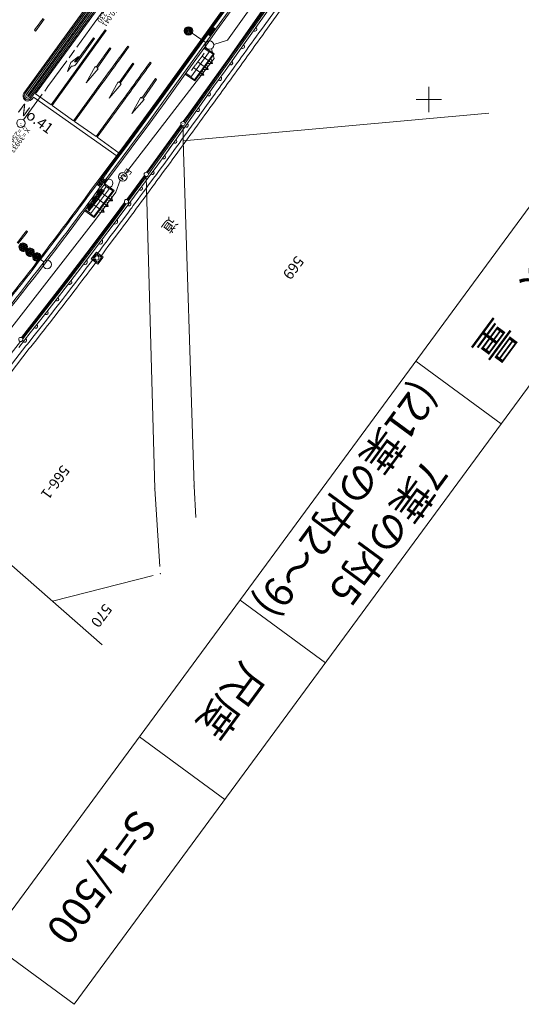
# Model space of a CAD drawing. Extents: x 25267 to 25591, y 39830 to 40173.
# Drawn here: x 25417 to 25476, y 39830 to 39946 of the extents above; entities that cross this region are included whole.
import ezdxf

# ---------------------------------------------------------------- set-up
doc = ezdxf.new("R2010")
doc.units = 0
doc.linetypes.add('CHAIN', pattern=[5.78125, 3.75, -0.46875, 1.09375, -0.46875])
for name, color, linetype, lineweight in [('\\M+587ED\\M+59698', 3, 'Continuous', 0), ('\\M+5A5BF\\M+5A5A4\\M+5A5C8\\M+5A5EB', 6, 'Continuous', 0), ('道路平面図', 7, 'Continuous', 0)]:
    doc.layers.add(name, color=color, linetype=linetype, lineweight=lineweight)
doc.styles.add('\\M+5A3CD\\M+5A3D3 \\M+5A5B4\\M+5A5B7\\M+5A5C3\\M+5A5AF', font='MS Gothic.ttf')

msp = doc.modelspace()

# ---------------------------------------------------------------- linework, layer by layer
at = {"layer": '\\M+587ED\\M+59698', "linetype": 'Continuous', "lineweight": 13, "ltscale": 1}
for p, q in [((25580.74, 40064.52), (25413.65, 39837.35)), ((25464.01, 39905.82), (25474.08, 39898.41)), ((25443.28, 39877.63), (25453.35, 39870.22)), ((25431.43, 39861.51), (25441.49, 39854.11))]:
    msp.add_line(p, q, dxfattribs=at)
msp.add_3dface([(25433.72, 40172.65), (25590.81, 40057.11), (25423.72, 39829.94), (25266.64, 39945.48)], dxfattribs=at)
at = {"layer": '道路平面図', "linetype": 'Continuous', "lineweight": 13, "ltscale": 1}
for p, q in [((25469.99, 39978.59), (25445.8, 39944.95)), ((25470.39, 39978.3), (25446.2, 39944.66)), ((25464.15, 39974.81), (25441.79, 39943.7)), ((25417.8, 39937.43), (25444.16, 39973.89)), ((25417.92, 39937.34), (25444.28, 39973.8)), ((25418.06, 39937.24), (25444.42, 39973.7)), ((25418.22, 39937.12), (25444.58, 39973.58)), ((25459.91, 39966.7), (25442.43, 39942.25)), ((25460.01, 39966.63), (25442.53, 39942.18)), ((25460.17, 39966.59), (25442.62, 39942.07)), ((25436.7, 39934.05), (25458.85, 39965.73)), ((25440.09, 39945.21), (25451.23, 39960.66)), ((25440.4, 39944.99), (25451.54, 39960.43)), ((25440.56, 39944.87), (25448.51, 39955.89)), ((25427.13, 39949.18), (25418.32, 39937.06)), ((25427.29, 39949.06), (25418.49, 39936.95)), ((25427.43, 39948.96), (25418.63, 39936.84)), ((25427.55, 39948.87), (25419.18, 39937.35)), ((25439.86, 39945.38), (25441.9, 39948.19)), ((25439.98, 39945.29), (25442.02, 39948.11)), ((25445.75, 39946.01), (25447.21, 39948.05)), ((25419.48, 39945.45), (25419.77, 39945.86)), ((25419.6, 39945.36), (25419.89, 39945.77)), ((25419.77, 39945.86), (25420.06, 39946.26)), ((25419.89, 39945.77), (25420.18, 39946.17)), ((25444.28, 39943.97), (25445.75, 39946.01)), ((25419.04, 39944.86), (25419.18, 39945.05)), ((25419.16, 39944.77), (25419.04, 39944.86)), ((25419.16, 39944.77), (25419.3, 39944.96)), ((25419.18, 39945.05), (25419.48, 39945.45)), ((25419.3, 39944.96), (25419.6, 39945.36)), ((25427.39, 39944.91), (25421, 39936.06)), ((25427.51, 39944.83), (25421.12, 39935.97)), ((25427.51, 39944.83), (25427.39, 39944.91)), ((25433.74, 39936.89), (25439.28, 39944.57)), ((25437.62, 39944.51), (25439.27, 39943.39)), ((25439.28, 39944.57), (25439.86, 39945.38)), ((25439.4, 39944.48), (25439.98, 39945.29)), ((25440.09, 39945.21), (25439.51, 39944.41)), ((25439.61, 39944.33), (25440.19, 39945.14)), ((25440.01, 39944.45), (25439.7, 39944.68)), ((25439.71, 39944.26), (25440.3, 39945.06)), ((25439.81, 39944.18), (25440.4, 39944.99)), ((25440.2, 39944.72), (25439.9, 39944.94)), ((25439.98, 39944.07), (25440.56, 39944.87)), ((25440.4, 39944.99), (25440.09, 39945.21)), ((25444.28, 39944.83), (25444.57, 39945.23)), ((25444.57, 39945.23), (25444.86, 39945.64)), ((25444.77, 39945.09), (25445.06, 39945.49)), ((25445.22, 39944.15), (25445.51, 39944.56)), ((25445.51, 39944.56), (25445.8, 39944.96)), ((25445.92, 39944.26), (25446.21, 39944.67)), ((25426.12, 39943.87), (25423.91, 39940.82)), ((25424.01, 39941.22), (25426, 39943.96)), ((25426, 39943.96), (25426.12, 39943.87)), ((25433.86, 39936.8), (25439.4, 39944.48)), ((25433.97, 39936.72), (25439.51, 39944.41)), ((25434.27, 39936.5), (25439.81, 39944.18)), ((25439.12, 39942.88), (25439.98, 39944.07)), ((25439.51, 39944.41), (25439.81, 39944.18)), ((25441.79, 39943.7), (25440.18, 39943.19)), ((25442.82, 39941.92), (25444.28, 39943.97)), ((25444.34, 39942.93), (25444.63, 39943.34)), ((25444.63, 39943.34), (25444.93, 39943.74)), ((25444.93, 39943.74), (25445.22, 39944.15)), ((25445.04, 39943.05), (25445.33, 39943.45)), ((25445.33, 39943.45), (25445.63, 39943.86)), ((25445.63, 39943.86), (25445.92, 39944.26)), ((25426.32, 39940.49), (25427.93, 39942.78)), ((25426.45, 39940.4), (25428.05, 39942.69)), ((25427.93, 39942.78), (25428.05, 39942.69)), ((25429.22, 39941.86), (25429.52, 39942.27)), ((25429.34, 39941.77), (25429.64, 39942.18)), ((25429.52, 39942.27), (25429.81, 39942.67)), ((25429.64, 39942.18), (25429.93, 39942.59)), ((25429.81, 39942.67), (25430.04, 39942.99)), ((25429.93, 39942.59), (25430.16, 39942.91)), ((25430.16, 39942.91), (25430.04, 39942.99)), ((25436.82, 39939.69), (25439.12, 39942.88)), ((25442.43, 39942.25), (25437.26, 39935.01)), ((25442.53, 39942.18), (25437.35, 39934.94)), ((25439.7, 39942.35), (25437.5, 39939.32)), ((25439.66, 39942.3), (25439.03, 39942.76)), ((25440.24, 39942.08), (25439.11, 39942.88)), ((25440.1, 39942.05), (25439.7, 39942.35)), ((25439.93, 39942.67), (25440.23, 39941.54)), ((25443.76, 39942.12), (25444.05, 39942.52)), ((25444.05, 39942.52), (25444.34, 39942.93)), ((25444.16, 39941.83), (25444.46, 39942.23)), ((25444.46, 39942.23), (25444.75, 39942.64)), ((25444.75, 39942.64), (25445.04, 39943.05)), ((25422.94, 39939.99), (25423.34, 39941.06)), ((25423.34, 39941.06), (25424.23, 39941.78)), ((25424.23, 39941.78), (25423.76, 39941.13)), ((25423.76, 39941.13), (25423.81, 39941.13)), ((25423.81, 39941.13), (25423.85, 39941.13)), ((25423.85, 39941.13), (25423.89, 39941.14)), ((25423.89, 39941.14), (25423.93, 39941.16)), ((25423.93, 39941.16), (25423.97, 39941.18)), ((25423.97, 39941.18), (25424.01, 39941.22)), ((25428.34, 39940.64), (25428.63, 39941.05)), ((25428.63, 39941.05), (25428.93, 39941.46)), ((25428.75, 39940.96), (25429.05, 39941.37)), ((25428.93, 39941.46), (25429.22, 39941.86)), ((25429.05, 39941.37), (25429.34, 39941.77)), ((25440.23, 39941.54), (25429.77, 39927.95)), ((25432.55, 39940.92), (25432.68, 39941.09)), ((25432.8, 39941.01), (25432.68, 39941.09)), ((25437.4, 39934.73), (25442.62, 39942.07)), ((25437.9, 39939.02), (25440.1, 39942.05)), ((25440.24, 39942.08), (25437.94, 39938.89)), ((25438.3, 39941.14), (25438.07, 39940.82)), ((25438.3, 39941.14), (25438.54, 39941.46)), ((25438.3, 39941.14), (25439.51, 39940.25)), ((25438.81, 39941.82), (25438.57, 39941.5)), ((25438.81, 39941.82), (25439.05, 39942.15)), ((25438.81, 39941.82), (25440.02, 39940.94)), ((25440.02, 39940.94), (25439.87, 39941.44)), ((25441.52, 39940.09), (25442.82, 39941.92)), ((25442.88, 39940.9), (25443.17, 39941.3)), ((25443.17, 39941.3), (25443.46, 39941.71)), ((25443.28, 39940.6), (25443.58, 39941.01)), ((25443.46, 39941.71), (25443.76, 39942.12)), ((25443.58, 39941.01), (25443.87, 39941.42)), ((25443.87, 39941.42), (25444.16, 39941.83)), ((25423.41, 39940.64), (25422.94, 39939.99)), ((25423.49, 39940.64), (25423.41, 39940.64)), ((25423.57, 39940.64), (25423.49, 39940.64)), ((25423.65, 39940.66), (25423.57, 39940.64)), ((25423.72, 39940.68), (25423.65, 39940.66)), ((25423.8, 39940.72), (25423.72, 39940.68)), ((25423.86, 39940.77), (25423.8, 39940.72)), ((25423.91, 39940.82), (25423.86, 39940.77)), ((25425.12, 39938.64), (25426.2, 39940.57)), ((25426.57, 39940.31), (25425.12, 39938.64)), ((25426.2, 39940.57), (25426.32, 39940.49)), ((25426.45, 39940.4), (25426.57, 39940.31)), ((25427.75, 39939.83), (25428.04, 39940.24)), ((25427.87, 39939.74), (25428.16, 39940.15)), ((25428.04, 39940.24), (25428.34, 39940.64)), ((25428.16, 39940.15), (25428.46, 39940.56)), ((25428.46, 39940.56), (25428.75, 39940.96)), ((25429.03, 39938.69), (25430.64, 39940.98)), ((25429.15, 39938.6), (25430.76, 39940.89)), ((25430.64, 39940.98), (25430.76, 39940.89)), ((25431.67, 39939.7), (25431.96, 39940.1)), ((25431.79, 39939.61), (25432.09, 39940.01)), ((25431.96, 39940.1), (25432.26, 39940.51)), ((25432.09, 39940.01), (25432.38, 39940.42)), ((25432.26, 39940.51), (25432.55, 39940.92)), ((25432.38, 39940.42), (25432.67, 39940.83)), ((25432.67, 39940.83), (25432.8, 39941.01)), ((25437.8, 39940.46), (25437.56, 39940.13)), ((25437.8, 39940.46), (25438.04, 39940.78)), ((25437.8, 39940.46), (25439.01, 39939.57)), ((25439.01, 39939.57), (25438.87, 39940.07)), ((25439.51, 39940.25), (25438.99, 39940.24)), ((25439.51, 39940.25), (25439.37, 39940.76)), ((25440.02, 39940.94), (25439.49, 39940.92)), ((25440.21, 39938.26), (25441.52, 39940.09)), ((25442, 39939.67), (25442.29, 39940.08)), ((25442.29, 39940.08), (25442.42, 39940.26)), ((25442.42, 39940.26), (25442.58, 39940.49)), ((25442.58, 39940.49), (25442.88, 39940.9)), ((25442.69, 39939.79), (25442.83, 39939.97)), ((25442.83, 39939.97), (25442.99, 39940.2)), ((25442.99, 39940.2), (25443.28, 39940.6)), ((25423.64, 39934.19), (25427.16, 39939.02)), ((25426.98, 39938.53), (25427.28, 39938.93)), ((25427.16, 39939.02), (25427.45, 39939.43)), ((25427.28, 39938.93), (25427.57, 39939.34)), ((25427.45, 39939.43), (25427.75, 39939.83)), ((25427.57, 39939.34), (25427.87, 39939.74)), ((25427.83, 39936.84), (25428.91, 39938.77)), ((25428.91, 39938.77), (25429.03, 39938.69)), ((25430.78, 39938.48), (25431.08, 39938.88)), ((25430.91, 39938.39), (25431.2, 39938.79)), ((25431.08, 39938.88), (25431.37, 39939.29)), ((25431.2, 39938.79), (25431.5, 39939.2)), ((25431.37, 39939.29), (25431.67, 39939.7)), ((25431.5, 39939.2), (25431.79, 39939.61)), ((25431.72, 39936.86), (25433.33, 39939.15)), ((25431.84, 39936.78), (25433.45, 39939.07)), ((25433.33, 39939.15), (25433.45, 39939.07)), ((25434.44, 39936.38), (25436.82, 39939.69)), ((25437.94, 39938.89), (25436.81, 39939.69)), ((25436.91, 39939.81), (25437.53, 39939.36)), ((25437.5, 39939.32), (25437.9, 39939.02)), ((25439.01, 39939.57), (25438.48, 39939.55)), ((25441.11, 39938.45), (25441.41, 39938.85)), ((25441.41, 39938.85), (25441.74, 39939.32)), ((25441.74, 39939.32), (25442, 39939.67)), ((25441.81, 39938.56), (25442.14, 39939.02)), ((25442.14, 39939.02), (25442.4, 39939.38)), ((25442.4, 39939.38), (25442.69, 39939.79)), ((25423.76, 39934.11), (25426.98, 39938.53)), ((25426.57, 39938.21), (25426.86, 39938.62)), ((25429.28, 39938.51), (25427.83, 39936.84)), ((25429.15, 39938.6), (25429.28, 39938.51)), ((25429.9, 39937.26), (25430.19, 39937.66)), ((25430.02, 39937.17), (25430.32, 39937.57)), ((25430.19, 39937.66), (25430.49, 39938.07)), ((25430.32, 39937.57), (25430.61, 39937.98)), ((25430.49, 39938.07), (25430.78, 39938.48)), ((25430.61, 39937.98), (25430.91, 39938.39)), ((25438.91, 39936.42), (25440.21, 39938.26)), ((25440.31, 39937.33), (25440.52, 39937.63)), ((25440.52, 39937.63), (25440.82, 39938.04)), ((25440.82, 39938.04), (25441.11, 39938.45)), ((25440.93, 39937.33), (25441.22, 39937.74)), ((25441.22, 39937.74), (25441.52, 39938.15)), ((25441.52, 39938.15), (25441.81, 39938.56)), ((25465.55, 39938.2), (25465.55, 39935.2)), ((25418.22, 39937.12), (25418.32, 39937.06)), ((25418.91, 39936.98), (25418.75, 39936.75)), ((25428.78, 39930), (25418.91, 39936.98)), ((25421, 39936.06), (25419.18, 39937.35)), ((25426.3, 39932.31), (25429.31, 39936.44)), ((25429.31, 39936.44), (25429.6, 39936.85)), ((25429.43, 39936.35), (25429.72, 39936.76)), ((25429.6, 39936.85), (25429.9, 39937.26)), ((25429.72, 39936.76), (25430.02, 39937.17)), ((25430.52, 39935.02), (25431.6, 39936.95)), ((25431.97, 39936.69), (25430.52, 39935.02)), ((25431.6, 39936.95), (25431.72, 39936.86)), ((25431.84, 39936.78), (25431.97, 39936.69)), ((25431.94, 39934.41), (25433.74, 39936.89)), ((25432.06, 39934.32), (25433.86, 39936.8)), ((25432.17, 39934.25), (25433.97, 39936.72)), ((25432.47, 39934.02), (25434.27, 39936.5)), ((25432.63, 39933.9), (25434.44, 39936.38)), ((25437.61, 39934.59), (25438.91, 39936.42)), ((25439.34, 39935.99), (25439.64, 39936.4)), ((25439.64, 39936.4), (25439.93, 39936.81)), ((25439.93, 39936.81), (25440.31, 39937.33)), ((25440.04, 39936.11), (25440.34, 39936.52)), ((25440.34, 39936.52), (25440.71, 39937.04)), ((25440.71, 39937.04), (25440.93, 39937.33)), ((25467.05, 39936.7), (25464.05, 39936.7)), ((25423.64, 39934.19), (25421.12, 39935.97)), ((25426.42, 39932.23), (25429.43, 39936.35)), ((25438.75, 39935.17), (25439.12, 39935.69)), ((25439.12, 39935.69), (25439.34, 39935.99)), ((25439.15, 39934.88), (25439.52, 39935.39)), ((25439.52, 39935.39), (25439.74, 39935.7)), ((25439.74, 39935.7), (25440.04, 39936.11)), ((25426.3, 39932.31), (25423.76, 39934.11)), ((25429.77, 39931.46), (25431.94, 39934.41)), ((25429.89, 39931.37), (25432.06, 39934.32)), ((25430, 39931.29), (25432.17, 39934.25)), ((25436.26, 39932.72), (25437.61, 39934.59)), ((25436.57, 39931.83), (25472.62, 39935.08)), ((25437.26, 39935.01), (25436.59, 39934.09)), ((25437.35, 39934.94), (25436.71, 39934.04)), ((25437.4, 39934.73), (25436.8, 39933.89)), ((25437.88, 39933.98), (25438.15, 39934.35)), ((25438.15, 39934.35), (25438.45, 39934.76)), ((25438.28, 39933.68), (25438.56, 39934.06)), ((25438.45, 39934.76), (25438.75, 39935.17)), ((25438.56, 39934.06), (25438.85, 39934.47)), ((25438.85, 39934.47), (25439.15, 39934.88)), ((25430.3, 39931.07), (25432.47, 39934.02)), ((25430.46, 39930.95), (25432.63, 39933.9)), ((25432.37, 39928.05), (25436.41, 39933.64)), ((25436.33, 39933.73), (25433.08, 39929.2)), ((25436.41, 39933.64), (25433.17, 39929.13)), ((25436.58, 39933.6), (25433.37, 39929.12)), ((25436.56, 39933.59), (25436.57, 39931.83)), ((25436.98, 39932.73), (25437.26, 39933.13)), ((25437.26, 39933.13), (25437.56, 39933.53)), ((25437.56, 39933.53), (25437.88, 39933.98)), ((25437.66, 39932.83), (25437.96, 39933.24)), ((25437.96, 39933.24), (25438.28, 39933.68)), ((25429.04, 39930.37), (25426.42, 39932.23)), ((25434.92, 39930.85), (25436.26, 39932.72)), ((25436.09, 39931.51), (25436.39, 39931.92)), ((25436.39, 39931.92), (25436.7, 39932.35)), ((25436.57, 39931.83), (25437.86, 39891.09)), ((25436.7, 39932.35), (25436.98, 39932.73)), ((25436.79, 39931.63), (25437.1, 39932.05)), ((25437.1, 39932.05), (25437.38, 39932.44)), ((25437.38, 39932.44), (25437.66, 39932.83)), ((25427.95, 39929.02), (25429.77, 39931.46)), ((25428.07, 39928.93), (25429.89, 39931.37)), ((25428.18, 39928.85), (25430, 39931.29)), ((25428.48, 39928.62), (25430.3, 39931.07)), ((25428.64, 39928.5), (25430.46, 39930.95)), ((25433.57, 39928.98), (25434.92, 39930.85)), ((25434.75, 39930.63), (25435.02, 39930.99)), ((25435.02, 39930.99), (25435.37, 39931.48)), ((25435.2, 39930.29), (25435.47, 39930.66)), ((25435.47, 39930.66), (25435.8, 39931.12)), ((25435.8, 39931.12), (25436.09, 39931.51)), ((25435.87, 39930.36), (25436.24, 39930.88)), ((25436.24, 39930.88), (25436.49, 39931.22)), ((25436.49, 39931.22), (25436.79, 39931.63)), ((25434.28, 39929.04), (25434.67, 39929.57)), ((25434.67, 39929.57), (25434.88, 39929.86)), ((25434.88, 39929.86), (25435.2, 39930.29)), ((25435.07, 39929.27), (25435.28, 39929.56)), ((25435.28, 39929.56), (25435.6, 39930)), ((25435.6, 39930), (25435.87, 39930.36)), ((25426.86, 39927.56), (25427.95, 39929.02)), ((25426.98, 39927.47), (25428.07, 39928.93)), ((25427.09, 39927.39), (25428.18, 39928.85)), ((25427.39, 39927.17), (25428.48, 39928.62)), ((25427.55, 39927.05), (25428.64, 39928.5)), ((25432.21, 39927.14), (25433.57, 39928.98)), ((25433.08, 39929.2), (25432.27, 39928.09)), ((25433.17, 39929.13), (25432.38, 39928.04)), ((25433.37, 39929.12), (25432.47, 39927.9)), ((25433.68, 39928.21), (25433.99, 39928.63)), ((25433.99, 39928.63), (25434.28, 39929.04)), ((25434.08, 39927.92), (25434.39, 39928.34)), ((25434.39, 39928.34), (25434.68, 39928.74)), ((25434.68, 39928.74), (25435.07, 39929.27)), ((25426.28, 39926.77), (25426.86, 39927.56)), ((25426.4, 39926.68), (25426.98, 39927.47)), ((25427.01, 39927.45), (25426.42, 39926.66)), ((25426.55, 39926.56), (25427.14, 39927.36)), ((25426.68, 39926.47), (25427.26, 39927.26)), ((25427.2, 39926.9), (25426.81, 39927.19)), ((25426.81, 39926.37), (25427.39, 39927.17)), ((25427.39, 39927.17), (25427.01, 39927.45)), ((25429.14, 39927.18), (25428.62, 39925.75)), ((25429.5, 39927.21), (25429.11, 39927.54)), ((25429.81, 39927.59), (25429.27, 39927.73)), ((25429.27, 39927.73), (25429.5, 39927.21)), ((25429.42, 39927.92), (25429.81, 39927.59)), ((25432, 39927.73), (25429.92, 39924.9)), ((25430.03, 39924.85), (25432.07, 39927.65)), ((25432.08, 39927.64), (25430.04, 39924.85)), ((25432.24, 39927.6), (25430.12, 39924.74)), ((25430.85, 39925.3), (25432.21, 39927.14)), ((25433.22, 39890.77), (25432.23, 39927.6)), ((25432.78, 39926.99), (25433.09, 39927.42)), ((25433.09, 39927.42), (25433.42, 39927.86)), ((25433.18, 39926.69), (25433.49, 39927.12)), ((25433.42, 39927.86), (25433.68, 39928.21)), ((25433.49, 39927.12), (25433.82, 39927.56)), ((25433.82, 39927.56), (25434.08, 39927.92)), ((25425.49, 39923.55), (25427.51, 39926.41)), ((25427.88, 39926.21), (25425.65, 39923.2)), ((25426.05, 39922.9), (25428.28, 39925.92)), ((25428.42, 39925.94), (25426.09, 39922.77)), ((25426.42, 39926.66), (25426.81, 39926.37)), ((25427, 39926.64), (25426.62, 39926.92)), ((25426.97, 39926.26), (25427.32, 39926.74)), ((25427.04, 39925.64), (25427.28, 39925.96)), ((25427.85, 39926.17), (25427.24, 39926.62)), ((25427.32, 39926.74), (25427.55, 39927.05)), ((25428.42, 39925.94), (25427.32, 39926.74)), ((25428.28, 39925.92), (25427.88, 39926.21)), ((25431.89, 39925.79), (25432.17, 39926.16)), ((25432.17, 39926.16), (25432.5, 39926.61)), ((25432.5, 39926.61), (25432.78, 39926.99)), ((25432.59, 39925.9), (25432.89, 39926.3)), ((25432.89, 39926.3), (25433.18, 39926.69)), ((25428.62, 39925.75), (25426.27, 39922.56)), ((25426.54, 39924.95), (25426.3, 39924.63)), ((25426.54, 39924.95), (25426.78, 39925.28)), ((25426.54, 39924.95), (25427.75, 39924.06)), ((25427.04, 39925.64), (25426.81, 39925.32)), ((25427.04, 39925.64), (25428.25, 39924.75)), ((25428.25, 39924.75), (25427.73, 39924.74)), ((25428.25, 39924.75), (25428.11, 39925.25)), ((25429.49, 39923.46), (25430.85, 39925.3)), ((25430.99, 39924.57), (25431.27, 39924.95)), ((25431.27, 39924.95), (25431.56, 39925.34)), ((25431.56, 39925.34), (25431.89, 39925.79)), ((25431.67, 39924.64), (25431.96, 39925.04)), ((25431.96, 39925.04), (25432.29, 39925.49)), ((25432.29, 39925.49), (25432.59, 39925.9)), ((25417.58, 39908.57), (25429.74, 39924.45)), ((25425.07, 39923.69), (25425.68, 39923.25)), ((25429.12, 39923.8), (25425.72, 39919.27)), ((25429.29, 39923.61), (25425.72, 39918.85)), ((25426.04, 39924.27), (25425.8, 39923.95)), ((25429.22, 39923.73), (25425.81, 39919.2)), ((25426.04, 39924.27), (25426.27, 39924.59)), ((25426.04, 39924.27), (25427.24, 39923.38)), ((25427.24, 39923.38), (25427.1, 39923.89)), ((25427.75, 39924.06), (25427.22, 39924.05)), ((25427.75, 39924.06), (25427.6, 39924.57)), ((25429.66, 39924.54), (25429.12, 39923.8)), ((25429.74, 39924.45), (25429.22, 39923.73)), ((25429.87, 39924.4), (25429.29, 39923.61)), ((25430.04, 39923.29), (25430.38, 39923.74)), ((25430.38, 39923.74), (25430.51, 39923.92)), ((25430.51, 39923.92), (25430.69, 39924.17)), ((25430.69, 39924.17), (25430.99, 39924.57)), ((25430.78, 39923.44), (25430.91, 39923.62)), ((25430.91, 39923.62), (25431.09, 39923.86)), ((25431.09, 39923.86), (25431.39, 39924.27)), ((25431.39, 39924.27), (25431.67, 39924.64)), ((25426.27, 39922.56), (25416.1, 39909.48)), ((25426.09, 39922.77), (25424.98, 39923.57)), ((25425.65, 39923.2), (25426.05, 39922.9)), ((25427.24, 39923.38), (25426.72, 39923.37)), ((25427.7, 39921.08), (25429.49, 39923.46)), ((25429.15, 39922.1), (25429.45, 39922.5)), ((25429.45, 39922.5), (25429.77, 39922.92)), ((25429.77, 39922.92), (25430.04, 39923.29)), ((25429.85, 39922.19), (25430.16, 39922.61)), ((25430.16, 39922.61), (25430.48, 39923.04)), ((25430.48, 39923.04), (25430.78, 39923.44)), ((25428.24, 39920.87), (25428.54, 39921.27)), ((25428.54, 39921.27), (25428.86, 39921.7)), ((25428.86, 39921.7), (25429.15, 39922.1)), ((25428.96, 39920.99), (25429.26, 39921.4)), ((25429.26, 39921.4), (25429.55, 39921.79)), ((25429.55, 39921.79), (25429.85, 39922.19)), ((25417.01, 39919.79), (25417.32, 39920.19)), ((25417.32, 39920.19), (25417.63, 39920.59)), ((25417.44, 39920.1), (25417.75, 39920.5)), ((25417.63, 39920.59), (25417.94, 39920.99)), ((25417.75, 39920.5), (25418.06, 39920.9)), ((25417.94, 39920.99), (25418.1, 39921.21)), ((25418.06, 39920.9), (25418.22, 39921.12)), ((25418.22, 39921.12), (25418.1, 39921.21)), ((25425.91, 39918.7), (25427.7, 39921.08)), ((25427.61, 39920.03), (25427.94, 39920.48)), ((25427.94, 39920.48), (25428.24, 39920.87)), ((25428.02, 39919.75), (25428.34, 39920.17)), ((25428.34, 39920.17), (25428.63, 39920.56)), ((25428.63, 39920.56), (25428.96, 39920.99)), ((25417.13, 39919.7), (25417.44, 39920.1)), ((25420.15, 39917.52), (25417.3, 39919.56)), ((25425.72, 39919.27), (25422.28, 39914.76)), ((25425.81, 39919.2), (25422.37, 39914.69)), ((25426.69, 39918.81), (25427.03, 39919.26)), ((25427.03, 39919.26), (25427.31, 39919.64)), ((25427.09, 39918.5), (25427.42, 39918.95)), ((25427.31, 39919.64), (25427.61, 39920.03)), ((25427.42, 39918.95), (25427.71, 39919.33)), ((25427.71, 39919.33), (25428.02, 39919.75)), ((25419.28, 39917.46), (25419.6, 39917.85)), ((25419.6, 39917.85), (25419.92, 39918.25)), ((25425.72, 39918.85), (25422.08, 39914.09)), ((25424.1, 39916.32), (25425.91, 39918.7)), ((25426.34, 39918.68), (25425.73, 39917.88)), ((25426.53, 39917.27), (25425.73, 39917.88)), ((25425.76, 39917.58), (25425.98, 39917.87)), ((25426.36, 39918.48), (25425.93, 39917.91)), ((25426.51, 39917.47), (25425.93, 39917.91)), ((25427.13, 39918.07), (25426.34, 39918.68)), ((25426.94, 39918.04), (25426.36, 39918.48)), ((25426.38, 39918.39), (25426.38, 39918.4)), ((25426.38, 39918.39), (25426.38, 39918.39)), ((25426.41, 39918.44), (25426.69, 39918.81)), ((25426.94, 39918.04), (25426.51, 39917.47)), ((25427.13, 39918.07), (25426.53, 39917.27)), ((25426.81, 39918.14), (25427.09, 39918.5)), ((25424.85, 39916.38), (25425.15, 39916.78)), ((25425.15, 39916.78), (25425.47, 39917.2)), ((25425.47, 39917.2), (25425.76, 39917.58)), ((25425.54, 39916.46), (25425.86, 39916.89)), ((25425.86, 39916.89), (25426.17, 39917.29)), ((25426.17, 39917.29), (25426.38, 39917.57)), ((25422.28, 39913.94), (25424.1, 39916.32)), ((25423.9, 39915.14), (25424.23, 39915.56)), ((25424.23, 39915.56), (25424.53, 39915.97)), ((25424.53, 39915.97), (25424.85, 39916.38)), ((25424.64, 39915.28), (25424.92, 39915.65)), ((25424.92, 39915.65), (25425.26, 39916.09)), ((25425.26, 39916.09), (25425.54, 39916.46)), ((25422.28, 39914.76), (25418.47, 39909.85)), ((25422.37, 39914.69), (25418.57, 39909.78)), ((25422.96, 39913.91), (25423.3, 39914.36)), ((25423.3, 39914.36), (25423.59, 39914.73)), ((25423.59, 39914.73), (25423.9, 39915.14)), ((25423.69, 39914.05), (25423.99, 39914.44)), ((25423.99, 39914.44), (25424.29, 39914.83)), ((25424.29, 39914.83), (25424.64, 39915.28)), ((25422.08, 39914.09), (25418.34, 39909.31)), ((25421.03, 39912.35), (25422.28, 39913.94)), ((25422.34, 39913.11), (25422.68, 39913.55)), ((25422.68, 39913.55), (25422.96, 39913.91)), ((25422.74, 39912.81), (25423.06, 39913.23)), ((25423.06, 39913.23), (25423.36, 39913.61)), ((25423.36, 39913.61), (25423.69, 39914.05)), ((25419.79, 39910.75), (25421.03, 39912.35)), ((25421.41, 39911.9), (25421.71, 39912.3)), ((25421.71, 39912.3), (25422.02, 39912.7)), ((25421.81, 39911.61), (25422.1, 39911.98)), ((25422.02, 39912.7), (25422.34, 39913.11)), ((25422.1, 39911.98), (25422.43, 39912.4)), ((25422.43, 39912.4), (25422.74, 39912.81)), ((25420.44, 39910.66), (25420.78, 39911.09)), ((25420.78, 39911.09), (25421.07, 39911.47)), ((25421.07, 39911.47), (25421.41, 39911.9)), ((25421.16, 39910.77), (25421.47, 39911.17)), ((25421.47, 39911.17), (25421.81, 39911.61)), ((25418.47, 39909.85), (25417.5, 39908.62)), ((25418.57, 39909.78), (25417.6, 39908.56)), ((25418.54, 39909.15), (25419.79, 39910.75)), ((25419.5, 39909.46), (25419.81, 39909.86)), ((25419.81, 39909.86), (25420.13, 39910.27)), ((25420.13, 39910.27), (25420.44, 39910.66)), ((25420.21, 39909.55), (25420.54, 39909.97)), ((25420.54, 39909.97), (25420.84, 39910.36)), ((25420.84, 39910.36), (25421.16, 39910.77)), ((25417.19, 39907.44), (25418.54, 39909.15)), ((25418.34, 39909.31), (25417.67, 39908.45)), ((25418.53, 39908.23), (25418.86, 39908.65)), ((25418.86, 39908.65), (25419.18, 39909.05)), ((25419.18, 39909.05), (25419.5, 39909.46)), ((25419.26, 39908.34), (25419.58, 39908.75)), ((25419.58, 39908.75), (25419.88, 39909.13)), ((25419.88, 39909.13), (25420.21, 39909.55)), ((25418.04, 39907.61), (25405.37, 39891.35)), ((25417.41, 39908.13), (25414.29, 39904.17)), ((25418.04, 39907.61), (25418.22, 39907.84)), ((25418.22, 39907.84), (25418.53, 39908.23)), ((25418.43, 39907.3), (25418.62, 39907.53)), ((25418.62, 39907.53), (25418.92, 39907.92)), ((25418.92, 39907.92), (25419.26, 39908.34)), ((25418.43, 39907.3), (25405.74, 39891.02)), ((25404.41, 39892.18), (25427.02, 39872.35)), ((25437.86, 39891.09), (25438.06, 39887.36)), ((25433.82, 39881.6), (25433.22, 39890.77)), ((25421.16, 39877.49), (25433.04, 39880.54))]:
    msp.add_line(p, q, dxfattribs=at)
at = {"layer": '道路平面図', "linetype": 'CHAIN', "lineweight": 13, "ltscale": 1}
for p, q in [((25426.08, 39945.69), (25428.94, 39949.64)), ((25420.63, 39938.21), (25426.08, 39945.69)), ((25417.74, 39934.29), (25420.63, 39938.21))]:
    msp.add_line(p, q, dxfattribs=at)
at = {"layer": '道路平面図', "linetype": 'Continuous', "lineweight": 13, "ltscale": 1}
for centre, radius in [((25437.2, 39944.78), 0.5), ((25437.2, 39944.78), 0.4), ((25437.2, 39944.78), 0.3), ((25437.2, 39944.78), 0.2), ((25437.2, 39944.78), 0.1), ((25439.69, 39943.11), 0.5), ((25417.44, 39933.89), 0.5), ((25436.55, 39933.84), 0.25), ((25417.44, 39933.88), 0.009), ((25436.55, 39933.84), 0.0045), ((25436.57, 39931.83), 0.01), ((25427.8, 39926.81), 0.5), ((25429.46, 39927.56), 0.5), ((25432.22, 39927.85), 0.25), ((25432.22, 39927.85), 0.0045), ((25429.89, 39924.65), 0.25), ((25429.89, 39924.65), 0.0045), ((25426.4, 39918), 0.249), ((25420.55, 39917.23), 0.5), ((25417.43, 39908.38), 0.25), ((25417.43, 39908.38), 0.0045), ((25437.86, 39891.09), 0.01), ((25433.22, 39890.77), 0.01), ((25433.88, 39880.75), 0.01)]:
    msp.add_circle(centre, radius, dxfattribs=at)
for centre, radius, start, end in [((25445.01, 39944.99), 0.251, 234.7076, 54.103), ((25443.55, 39942.95), 0.251, 234.7076, 54.103), ((25442.19, 39940.99), 0.226, 228.5712, 60.6125), ((25440.88, 39939.16), 0.226, 228.5705, 60.6132), ((25418.27, 39937.09), 0.584, 144.5037, 325.7835), ((25418.27, 39937.09), 0.434, 144.5037, 325.7835), ((25418.27, 39937.09), 0.259, 144.5037, 325.7835), ((25439.58, 39937.33), 0.226, 228.5712, 60.6125), ((25438.28, 39935.49), 0.226, 228.5705, 60.6132), ((25436.95, 39933.64), 0.231, 229.5982, 58.9466), ((25435.6, 39931.77), 0.231, 229.597, 58.9477), ((25434.26, 39929.9), 0.231, 229.5982, 58.9466), ((25432.91, 39928.05), 0.23, 228.3998, 58.5857), ((24998.65, 40240.74), 530.51, 320.8747, 323.7125), ((24998.65, 40240.74), 530.66, 320.8747, 323.7125), ((24998.65, 40240.74), 531.17, 320.8747, 323.7125), ((24999.11, 40240.4), 530.8, 323.3527, 323.7128), ((25426.93, 39925.59), 0.5, 54.7659, 234.7653), ((25426.93, 39925.59), 0.4, 54.7659, 234.7659), ((25431.55, 39926.21), 0.23, 228.3998, 58.5857), ((25426.36, 39924.77), 0.5, 54.7659, 234.7659), ((25426.36, 39924.77), 0.4, 54.7659, 234.7659), ((25426.36, 39924.77), 0.3, 54.765, 234.7659), ((25426.36, 39924.77), 0.2, 54.7638, 234.7681), ((25426.36, 39924.77), 0.1, 54.7688, 234.763), ((25426.93, 39925.59), 0.3, 54.7659, 234.765), ((25426.93, 39925.59), 0.2, 54.7666, 234.7652), ((25426.92, 39925.6), 0.101, 47.6387, 241.8903), ((25425.78, 39923.96), 0.5, 54.7659, 234.7653), ((25425.78, 39923.96), 0.4, 54.7659, 234.7659), ((25425.78, 39923.96), 0.3, 54.7659, 234.7659), ((25425.78, 39923.96), 0.2, 54.7652, 234.7666), ((25425.78, 39923.96), 0.1, 54.7659, 234.763), ((25430.18, 39924.37), 0.23, 228.3997, 58.5845), ((24998.65, 40240.75), 531.38, 321.4479, 323.3529), ((25428.55, 39922.3), 0.302, 243.0678, 43.1686), ((25426.77, 39919.92), 0.302, 243.0678, 43.1686), ((25417.71, 39919.27), 0.5, 144.4049, 324.4055), ((25417.71, 39919.27), 0.5, 324.4055, 144.4049), ((25417.71, 39919.27), 0.4, 144.4053, 324.4045), ((25417.71, 39919.27), 0.4, 324.4053, 144.4045), ((25417.71, 39919.27), 0.3, 144.4049, 324.4049), ((25417.71, 39919.27), 0.3, 324.4059, 144.4039), ((25417.71, 39919.27), 0.2, 144.4063, 324.4035), ((25417.71, 39919.27), 0.2, 324.4063, 144.4035), ((25417.71, 39919.27), 0.1, 144.4049, 324.4049), ((25417.71, 39919.27), 0.1, 324.4078, 144.402), ((25418.52, 39918.68), 0.5, 144.4049, 324.4055), ((25418.52, 39918.68), 0.5, 324.4055, 144.4049), ((25418.52, 39918.68), 0.4, 324.406, 144.4045), ((25418.52, 39918.68), 0.3, 324.4054, 144.4044), ((25418.52, 39918.68), 0.4, 144.4053, 324.4053), ((25418.52, 39918.68), 0.3, 144.4044, 324.4054), ((25418.52, 39918.68), 0.2, 144.4063, 324.4035), ((25418.52, 39918.68), 0.2, 324.4049, 144.4049), ((25418.52, 39918.68), 0.1, 144.4049, 324.4049), ((25418.52, 39918.68), 0.1, 324.4078, 144.402), ((25419.33, 39918.1), 0.5, 144.4052, 324.4052), ((25419.33, 39918.1), 0.5, 324.4058, 144.4046), ((25419.33, 39918.1), 0.4, 144.4053, 324.4053), ((25419.33, 39918.1), 0.4, 324.4053, 144.4053), ((25419.33, 39918.1), 0.3, 144.4044, 324.4054), ((25419.33, 39918.1), 0.3, 324.4054, 144.4044), ((25419.33, 39918.1), 0.2, 144.4056, 324.4042), ((25419.33, 39918.1), 0.2, 324.4042, 144.4056), ((25419.33, 39918.09), 0.101, 137.2785, 331.5313), ((25419.34, 39918.11), 0.101, 317.281, 151.5288), ((25424.96, 39917.54), 0.304, 242.8899, 42.3215), ((25423.14, 39915.16), 0.304, 242.8899, 42.3215), ((25421.69, 39913.12), 0.207, 220.058, 64.0208), ((25420.44, 39911.52), 0.207, 220.0581, 64.0222), ((25419.2, 39909.92), 0.207, 220.0574, 64.0228), ((25417.89, 39908.28), 0.22, 223.9464, 59.5319)]:
    msp.add_arc(centre, radius, start, end, dxfattribs=at)

# ---------------------------------------------------------------- texts
at = {"layer": '\\M+5A5BF\\M+5A5A4\\M+5A5C8\\M+5A5EB', "linetype": 'Continuous', "lineweight": 13, "style": '\\M+5A3CD\\M+5A3D3 \\M+5A5B4\\M+5A5B7\\M+5A5C3\\M+5A5AF', "width": 1}
for s, p in [('数\u3000量', (25479.09, 39918.72)), ('(21葉の内2～9)', (25464.18, 39903.73)), ('7葉の内5', (25465.18, 39894.53)), ('尺度', (25443.67, 39870.57)), ('S=1/500', (25430.88, 39853.18))]:
    msp.add_text(s, height=3.5, rotation=233.6643, dxfattribs=at).set_placement(p)
at = {"layer": '道路平面図', "linetype": 'Continuous', "lineweight": 13, "style": '\\M+5A3CD\\M+5A3D3 \\M+5A5B4\\M+5A5B7\\M+5A5C3\\M+5A5AF'}
for s, p in [('Y =25429.230', (25429.32, 39949.98)), ('X =39950.041', (25429.89, 39949.56)), ('Y =25417.440', (25417.53, 39933.82)), ('X =39933.885', (25418.1, 39933.4))]:
    msp.add_text(s, height=0.6, rotation=233.6646, dxfattribs=at).set_placement(p)
at = {"layer": '道路平面図', "linetype": 'Continuous', "lineweight": 13, "style": '\\M+5A3CD\\M+5A3D3 \\M+5A5B4\\M+5A5B7\\M+5A5C3\\M+5A5AF', "width": 1}
for s, height, rotation, p in [('No.41', 1.25, 323.4239, (25416.94, 39935.32)), ('E', 0.79, 233.6643, (25429.97, 39928.67)), ('道', 1.25, 233.6643, (25434.99, 39922.9)), ('569', 1.25, 233.6643, (25449.92, 39918.34)), ('566-1', 1.25, 233.6643, (25422.3, 39893.66)), ('570', 1.25, 233.6643, (25427.29, 39877.3))]:
    msp.add_text(s, height=height, rotation=rotation, dxfattribs=at).set_placement(p)

doc.saveas('drawing.dxf')
